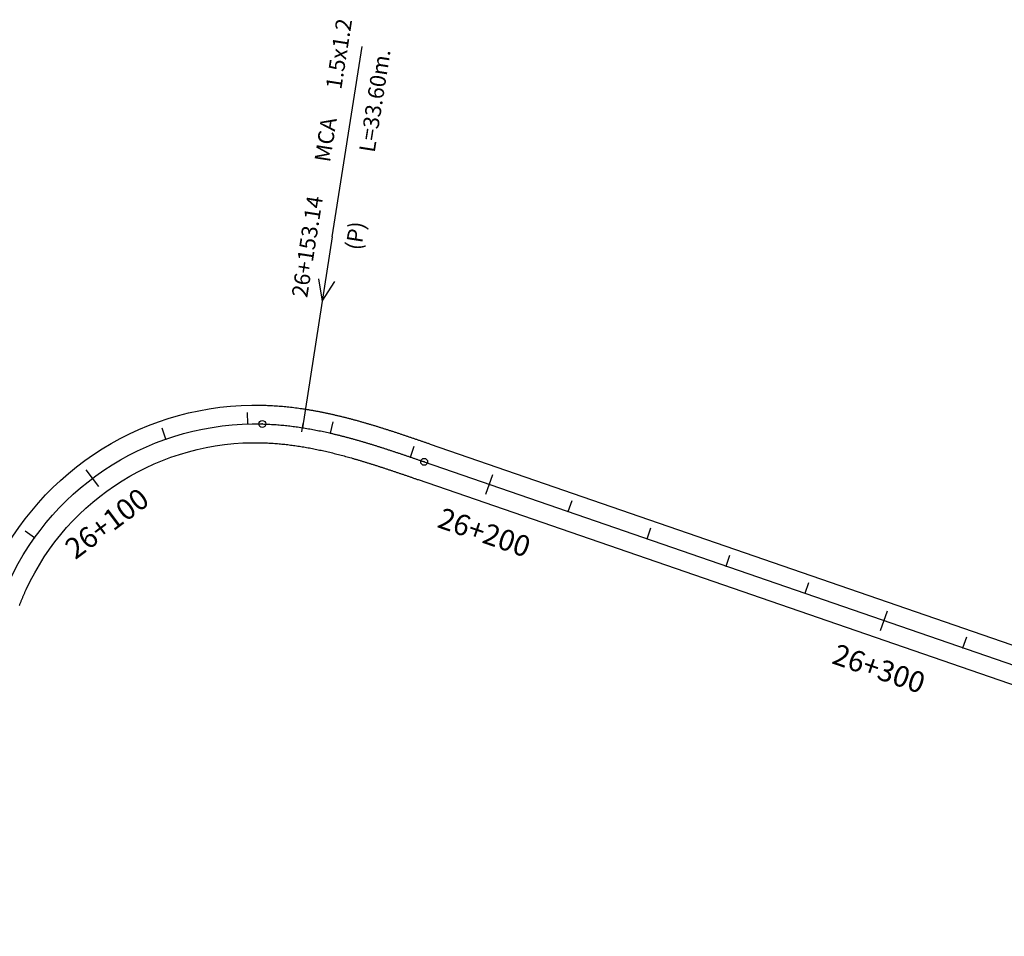
# Model space of a CAD drawing. Units: millimetres. Extents: x 752850 to 810631, y 8118200 to 8156837.
# Drawn here: x 772078 to 772314, y 8151634 to 8151854 of the extents above; entities that cross this region are included whole.
import ezdxf
from ezdxf.enums import TextEntityAlignment as Align

# ---------------------------------------------------------------- set-up
doc = ezdxf.new("R2010")
doc.units = ezdxf.units.MM
doc.header["$MEASUREMENT"] = 0
for name, color, linetype in [('1a-Alcantarillas plantas', 2, 'Continuous'), ('1a-Eje Final', 240, 'Continuous'), ('1a-Estacado', 7, 'Continuous'), ('1a-Progresiva-Estacado', 2, 'Continuous'), ('1a_Borde de via', 231, 'Continuous')]:
    doc.layers.add(name, color=color, linetype=linetype)
doc.styles.add('romans', font='romans.shx', dxfattribs={"height": 2})
doc.styles.add('SIMPLEX', font='simplex.shx')
doc.styles.get("Standard").update_dxf_attribs({"font": 'ARIAL.TTF'})

# ---------------------------------------------------------------- blocks, each defined once
blk = doc.blocks.new('EJE TOTAL_DEPURADO$0$cir')
at = {"color": 0, "linetype": 'ByBlock'}
blk.add_circle((0, 0), 0.00417, dxfattribs=at)
blk.add_point((0, 0), dxfattribs=at)
blk = doc.blocks.new('EJE TOTAL_DEPURADO$0$MINORTIC')
at = {"color": 0, "linetype": 'ByBlock'}
blk.add_lwpolyline([(0, 0), (0, 0.000692)], dxfattribs=at)
blk.add_point((0, 0), dxfattribs=at)
blk = doc.blocks.new('EJE TOTAL_DEPURADO$0$MAJORTIC')
at = {"color": 0, "linetype": 'ByBlock'}
blk.add_lwpolyline([(0, -0.000692), (0, 0.000692)], dxfattribs=at)
blk.add_point((0, 0), dxfattribs=at)

msp = doc.modelspace()

# ---------------------------------------------------------------- linework, layer by layer
at = {"layer": '1a-Alcantarillas plantas', "color": 2}
for p, q in [((772153.02941, 8151801.53621), (772160.16454, 8151847.1168)), ((772153.02941, 8151801.53621), (772145.86868, 8151755.79211)), ((772149.74663, 8151791.42886), (772150.63756, 8151786.13296)), ((772150.63756, 8151786.13296), (772153.66385, 8151790.81566))]:
    msp.add_line(p, q, dxfattribs=at)
at = {"layer": '1a-Alcantarillas plantas'}
msp.add_line((772145.71402, 8151754.80415), (772146.02334, 8151756.78008), dxfattribs=at)
at = {"layer": '1a-Eje Final'}
msp.add_lwpolyline([(772075.62384, 8151718.91456, -0.299357617), (772136.25079, 8151756.68826, -0.002831423), (772136.99119, 8151756.66589, -0.002778665), (772137.73129, 8151756.63524, -0.002725905), (772138.47101, 8151756.59648, -0.002673145), (772139.21027, 8151756.54975, -0.002620385), (772139.949, 8151756.49523, -0.002567626), (772140.68713, 8151756.43307, -0.002514866), (772141.42458, 8151756.36343, -0.002462106), (772142.16131, 8151756.28649, -0.002409346), (772142.89726, 8151756.20239, -0.002356587), (772143.63238, 8151756.11132, -0.002303828), (772144.36662, 8151756.01341, -0.002251068), (772145.09994, 8151755.90886, -0.002198308), (772145.83231, 8151755.7978, -0.002145549), (772146.56369, 8151755.68041, -0.002092789), (772147.29405, 8151755.55686, -0.00204003), (772148.02337, 8151755.42729, -0.00198727), (772148.75162, 8151755.29188, -0.001934511), (772149.4788, 8151755.15079, -0.00188175), (772150.20489, 8151755.00418, -0.001828992), (772150.92987, 8151754.85221, -0.001776231), (772151.65374, 8151754.69504, -0.001723473), (772152.3765, 8151754.53284, -0.001670713), (772153.09815, 8151754.36575, -0.001617954), (772153.81869, 8151754.19395, -0.001565194), (772154.53813, 8151754.01759, -0.001512435), (772155.25648, 8151753.83683, -0.001459676), (772155.97374, 8151753.65183, -0.001406915), (772156.68994, 8151753.46275, -0.001354156), (772157.4051, 8151753.26974, -0.001301397), (772158.11922, 8151753.07296, -0.001248637), (772158.83234, 8151752.87256, -0.001195879), (772159.54448, 8151752.6687, -0.001143119), (772160.25566, 8151752.46155, -0.001090359), (772160.96592, 8151752.25124, -0.0010376), (772161.67528, 8151752.03793, -0.000984841), (772162.38378, 8151751.82178, -0.000932081), (772163.09146, 8151751.60295, -0.000879322), (772163.79835, 8151751.38157, -0.000826563), (772164.50448, 8151751.15781, -0.000773803), (772165.20991, 8151750.93182, -0.000721043), (772165.91466, 8151750.70374, -0.000668285), (772166.61878, 8151750.47373, -0.000615525), (772167.32232, 8151750.24193, -0.000562766), (772168.02532, 8151750.00851, -0.000510007), (772168.72783, 8151749.7736, -0.000457247), (772169.42989, 8151749.53736, -0.000404489), (772170.13155, 8151749.29993, -0.000351728), (772170.83285, 8151749.06147, -0.000298969), (772171.53386, 8151748.82211, -0.00024621), (772172.23461, 8151748.58202, -0.000193451), (772172.93516, 8151748.34134, -0.000140691), (772173.63556, 8151748.10021, -0.000087932), (772174.33585, 8151747.85879, -0.000035173), (772175.03609, 8151747.61722), (772492.08513, 8151638.22938, -0.050966886)], format="xyb", dxfattribs=at)
at = {"layer": '1a_Borde de via'}
for points in [[(772071.53694, 8151720.79796, -0.299357617), (772136.3612, 8151761.1869, -0.002831423), (772137.15254, 8151761.163, -0.002778665), (772137.94246, 8151761.13029, -0.002725905), (772138.73102, 8151761.08896, -0.002673145), (772139.51814, 8151761.03921, -0.002620385), (772140.30375, 8151760.98122, -0.002567626), (772141.08777, 8151760.91519, -0.002514866), (772141.87014, 8151760.84132, -0.002462106), (772142.65079, 8151760.75979, -0.002409346), (772143.42967, 8151760.67079, -0.002356587), (772144.20673, 8151760.57451, -0.002303828), (772144.98191, 8151760.47115, -0.002251068), (772145.75519, 8151760.36089, -0.002198308), (772146.52652, 8151760.24393, -0.002145549), (772147.29588, 8151760.12045, -0.002092789), (772148.06322, 8151759.99063, -0.00204003), (772148.82854, 8151759.85467, -0.00198727), (772149.59181, 8151759.71275, -0.001934511), (772150.35302, 8151759.56506, -0.00188175), (772151.11215, 8151759.41177, -0.001828992), (772151.8692, 8151759.25308, -0.001776231), (772152.62416, 8151759.08916, -0.001723473), (772153.37704, 8151758.9202, -0.001670713), (772154.12783, 8151758.74637, -0.001617954), (772154.87654, 8151758.56785, -0.001565194), (772155.62319, 8151758.38482, -0.001512435), (772156.36779, 8151758.19745, -0.001459676), (772157.11034, 8151758.00593, -0.001406915), (772157.85087, 8151757.81042, -0.001354156), (772158.5894, 8151757.6111, -0.001301397), (772159.32596, 8151757.40814, -0.001248637), (772160.06056, 8151757.2017, -0.001195879), (772160.79324, 8151756.99197, -0.001143119), (772161.52403, 8151756.7791, -0.001090359), (772162.25295, 8151756.56326, -0.0010376), (772162.98005, 8151756.34462, -0.000984841), (772163.70536, 8151756.12335, -0.000932081), (772164.42891, 8151755.8996, -0.000879322), (772165.15075, 8151755.67354, -0.000826563), (772165.87092, 8151755.44533, -0.000773803), (772166.58946, 8151755.21514, -0.000721043), (772167.30641, 8151754.98311, -0.000668285), (772168.02181, 8151754.74941, -0.000615525), (772168.73573, 8151754.5142, -0.000562766), (772169.44819, 8151754.27764, -0.000510007), (772170.15925, 8151754.03987, -0.000457247), (772170.86896, 8151753.80105, -0.000404489), (772171.57737, 8151753.56134, -0.000351728), (772172.28452, 8151753.32089, -0.000298969), (772172.99047, 8151753.07985, -0.00024621), (772173.69526, 8151752.83837, -0.000193451), (772174.39895, 8151752.59661, -0.000140691), (772175.10159, 8151752.35471, -0.000087932), (772175.80324, 8151752.11282, -0.000035173), (772176.50393, 8151751.8711), (772493.55282, 8151642.48331, -0.050966886)], [(772078.09765, 8151713.20411, -0.002550039), (772078.3504, 8151713.85117, -0.002602799), (772078.60948, 8151714.49471, -0.002655558), (772078.87497, 8151715.1346, -0.002708318), (772079.14695, 8151715.77072, -0.002761077), (772079.42552, 8151716.40295, -0.002813838), (772079.71075, 8151717.03116, -0.299357617), (772136.14038, 8151752.18961, -0.002831423), (772136.82983, 8151752.16878, -0.002778665), (772137.52012, 8151752.1402, -0.002725905), (772138.211, 8151752.10399, -0.002673145), (772138.9024, 8151752.06029, -0.002620385), (772139.59425, 8151752.00923, -0.002567626), (772140.28648, 8151751.95094, -0.002514866), (772140.97903, 8151751.88554, -0.002462106), (772141.67184, 8151751.81319, -0.002409346), (772142.36486, 8151751.734, -0.002356587), (772143.05803, 8151751.64812, -0.002303828), (772143.75133, 8151751.55568, -0.002251068), (772144.44469, 8151751.45682, -0.002198308), (772145.13809, 8151751.35167, -0.002145549), (772145.8315, 8151751.24038, -0.002092789), (772146.52487, 8151751.12308, -0.00204003), (772147.21819, 8151750.99991, -0.00198727), (772147.91144, 8151750.87101, -0.001934511), (772148.60459, 8151750.73653, -0.00188175), (772149.29762, 8151750.59659, -0.001828992), (772149.99054, 8151750.45134, -0.001776231), (772150.68332, 8151750.30092, -0.001723473), (772151.37597, 8151750.14547, -0.001670713), (772152.06848, 8151749.98514, -0.001617954), (772152.76084, 8151749.82006, -0.001565194), (772153.45307, 8151749.65037, -0.001512435), (772154.14517, 8151749.47621, -0.001459676), (772154.83715, 8151749.29774, -0.001406915), (772155.52902, 8151749.11508, -0.001354156), (772156.22079, 8151748.92838, -0.001301397), (772156.91248, 8151748.73778, -0.001248637), (772157.60412, 8151748.54342, -0.001195879), (772158.29571, 8151748.34544, -0.001143119), (772158.98729, 8151748.14399, -0.001090359), (772159.67888, 8151747.93921, -0.0010376), (772160.37051, 8151747.73124, -0.000984841), (772161.06221, 8151747.52022, -0.000932081), (772161.75401, 8151747.30629, -0.000879322), (772162.44594, 8151747.0896, -0.000826563), (772163.13805, 8151746.87029, -0.000773803), (772163.83036, 8151746.64849, -0.000721043), (772164.52291, 8151746.42436, -0.000668285), (772165.21575, 8151746.19804, -0.000615525), (772165.90892, 8151745.96966, -0.000562766), (772166.60246, 8151745.73938, -0.000510007), (772167.29641, 8151745.50733, -0.000457247), (772167.99081, 8151745.27367, -0.000404489), (772168.68573, 8151745.03852, -0.000351728), (772169.38119, 8151744.80204, -0.000298969), (772170.07725, 8151744.56438, -0.00024621), (772170.77396, 8151744.32567, -0.000193451), (772171.47137, 8151744.08607, -0.000140691), (772172.16952, 8151743.84572, -0.000087932), (772172.86846, 8151743.60476, -0.000035173), (772173.56826, 8151743.36335), (772490.61745, 8151633.97546, -0.050966886)]]:
    msp.add_lwpolyline(points, format="xyb", dxfattribs=at)

# ---------------------------------------------------------------- block references
at = {"layer": '1a-Estacado', "color": 0, "linetype": 'Continuous'}
for name, p, xscale, yscale, zscale, rotation in [('EJE TOTAL_DEPURADO$0$MINORTIC', (772132.77319, 8151756.68055), 4000.000000000004, 4000.000000000003, 4000, 1.659865424338968), ('EJE TOTAL_DEPURADO$0$cir', (772136.25079, 8151756.68826), 200, 200, 200, 358.5940800819245), ('EJE TOTAL_DEPURADO$0$MINORTIC', (772152.59648, 8151754.48244), 3999.999999999999, 3999.999999999999, 4000, 347.0381562850513), ('EJE TOTAL_DEPURADO$0$MINORTIC', (772113.18396, 8151753.05888), 4000, 4000, 4000, 19.28933603368975), ('EJE TOTAL_DEPURADO$0$MINORTIC', (772171.74738, 8151748.74904), 3999.999999999999, 4000, 4000, 341.0978959488324), ('EJE TOTAL_DEPURADO$0$cir', (772175.03609, 8151747.61722), 200, 200, 200, 340.9646094698235), ('EJE TOTAL_DEPURADO$0$MAJORTIC', (772095.61161, 8151743.67451), 3600, 3600, 3600, 36.91880665672537), ('EJE TOTAL_DEPURADO$0$MAJORTIC', (772190.6546, 8151742.22855), 3600, 3600, 3600, 340.9646094698235), ('EJE TOTAL_DEPURADO$0$MINORTIC', (772209.56095, 8151735.7055), 4000, 4000, 4000, 340.9646094635181), ('EJE TOTAL_DEPURADO$0$MINORTIC', (772228.4673, 8151729.18246), 4000, 4000, 4000, 340.9646094698235), ('EJE TOTAL_DEPURADO$0$MINORTIC', (772081.70669, 8151729.40892), 4000, 4000, 4000, 54.54827729210895), ('EJE TOTAL_DEPURADO$0$MINORTIC', (772247.37364, 8151722.65942), 4000, 4000, 4000, 340.9646094635181), ('EJE TOTAL_DEPURADO$0$MINORTIC', (772266.27999, 8151716.13638), 4000, 4000, 4000, 340.9646094698235), ('EJE TOTAL_DEPURADO$0$MAJORTIC', (772285.18633, 8151709.61333), 3600, 3600, 3600, 340.9646094635181), ('EJE TOTAL_DEPURADO$0$MINORTIC', (772304.09268, 8151703.09029), 4000, 4000, 4000, 340.9646094698235)]:
    msp.add_blockref(name, p, dxfattribs=dict(at, xscale=xscale, yscale=yscale, zscale=zscale, rotation=rotation))

# ---------------------------------------------------------------- texts
at = {"layer": '1a-Alcantarillas plantas', "color": 2}
for s, p in [('1.5x1.2', (772155.17675, 8151836.65166)), ('L=33.60m.', (772163.17201, 8151821.54624)), ('MCA', (772152.48283, 8151819.22209)), ('26+153.14', (772147.02398, 8151786.79931)), ('(P)', (772159.90343, 8151798.14052))]:
    msp.add_text(s, height=3.8, rotation=81.1031865, dxfattribs=at).set_placement(p)
at = {"layer": '1a-Alcantarillas plantas', "style": 'romans'}
msp.add_text('0+000', height=0.02, rotation=81.1031865, dxfattribs=at).set_placement((772150.63756, 8151786.13296), align=Align.MIDDLE_CENTER)
at = {"layer": '1a-Progresiva-Estacado', "color": 7, "style": 'SIMPLEX'}
for s, rotation, p in [('26+100', 36.9188067, (772099.04026, 8151732.87673)), ('26+200', 340.9646095, (772189.44909, 8151730.70161)), ('26+300', 340.9646095, (772283.98082, 8151698.0864))]:
    msp.add_text(s, height=5, rotation=rotation, dxfattribs=at).set_placement(p, align=Align.MIDDLE_CENTER)

doc.saveas('drawing.dxf')
